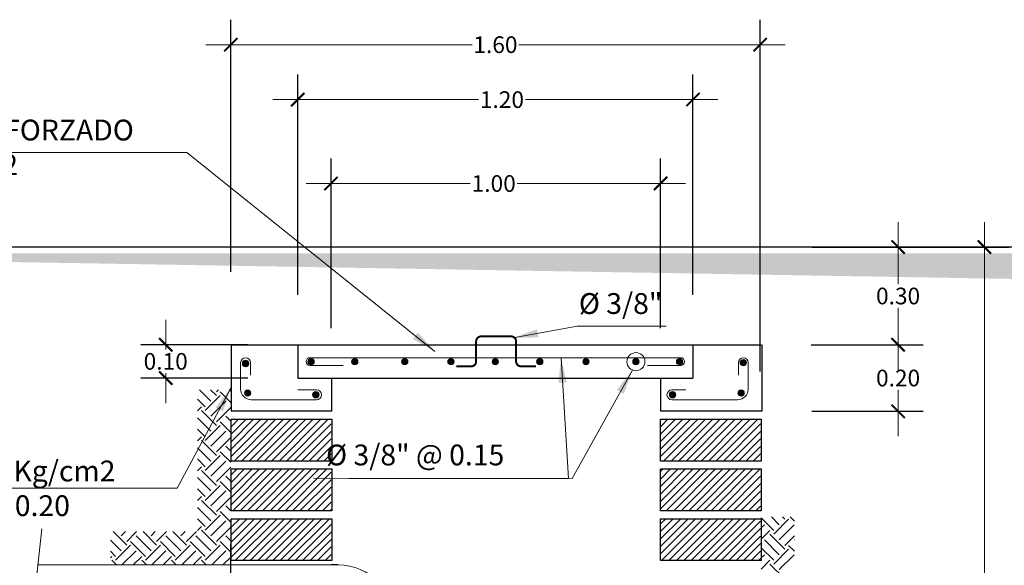
# Model space of a CAD drawing. Units: metres. Extents: x 86 to 498, y -620 to -361.
# Drawn here: x 365 to 368, y -547 to -546 of the extents above; entities that cross this region are included whole.
import ezdxf

# ---------------------------------------------------------------- set-up
doc = ezdxf.new("R2010")
doc.units = ezdxf.units.M
for name, color, linetype in [('FOSA-TIERRA', 2, 'Continuous'), ('ladrillo relleno', 9, 'Continuous'), ('tapiales', 1, 'Continuous'), ('TUBERIA A', 3, 'Continuous')]:
    doc.layers.add(name, color=color, linetype=linetype)
doc.layers.add('RM-AGUAS NEGRAS PL', color=4, linetype='Continuous', lineweight=30)
doc.styles.add('LTBT', font='swissl.ttf')
doc.styles.add('SANSERIF', font='sanss___.ttf')
doc.dimstyles.new('1_25', dxfattribs={"dimscale": 0.075, "dimtxt": 1, "dimasz": 1, "dimexe": 1, "dimexo": 1, "dimgap": 1, "dimtad": 1, "dimtih": 1, "dimtoh": 1, "dimzin": 4, "dimdsep": 46, "dimtxsty": 'SANSERIF', "dimcen": 1, "dimdle": 1, "dimclrd": 1, "dimclre": 1, "dimclrt": 3, "dimadec": 8, "dimazin": 1, "dimtfac": 1, "dimtofl": 0, "dimtmove": 0, "dimatfit": 3, "dimfxl": 1, "dimlwd": 0, "dimlwe": 0, "dimarcsym": 0})
doc.dimstyles.new('COTAS-50', dxfattribs={"dimscale": 0.5, "dimtxt": 0.3, "dimasz": 0.2, "dimexe": 0.15, "dimexo": 0.3, "dimgap": 0.02, "dimtad": 0, "dimtih": 1, "dimtoh": 1, "dimrnd": 0.009, "dimzin": 0, "dimdsep": 46, "dimtxsty": 'LTBT', "dimblk": 'ARCHTICK', "dimcen": 0, "dimdle": 0.15, "dimclrd": 1, "dimclre": 1, "dimclrt": 2, "dimaunit": 1, "dimadec": 0, "dimazin": 0, "dimtfac": 1, "dimtofl": 0, "dimtmove": 0, "dimatfit": 3, "dimldrblk": 'ARCHTICK', "dimfxl": 0.02, "dimtolj": 1, "dimtzin": 0, "dimlwd": 5, "dimarcsym": 0})
pattern_1 = [(45, (-623477.968235, -247366.609791), (-0.01122532015134, 0.01122532015134), [])]

# ---------------------------------------------------------------- blocks, each defined once
blk = doc.blocks.new('_ArchTick')
at = {"layer": 'tapiales', "color": 0, "const_width": 0.15}
blk.add_lwpolyline([(-0.5, -0.5), (0.5, 0.5)], dxfattribs=at)
blk = doc.blocks.new('*D631')
at = {"color": 1, "lineweight": -2, "transparency": 16777216}
for p, q in [((365.5594, -546.5588), (365.5594, -545.8014)), ((367.149, -546.8577), (367.149, -545.8014))]:
    blk.add_line(p, q, dxfattribs=at)
at = {"color": 1, "lineweight": 5, "transparency": 16777216}
for p, q in [((365.4844, -545.8764), (366.2839, -545.8764)), ((367.224, -545.8764), (366.4245, -545.8764))]:
    blk.add_line(p, q, dxfattribs=at)
at = {"layer": 'Defpoints', "color": 0, "lineweight": 30, "transparency": 16777216}
for p in [(367.149, -545.8764), (365.5594, -546.7088), (367.149, -547.0077)]:
    blk.add_point(p, dxfattribs=at)
at = {"color": 1, "lineweight": 5, "transparency": 16777216, "xscale": 0.04, "yscale": 0.04, "zscale": 0.04, "rotation": 180}
blk.add_blockref('_ArchTick', (365.5594, -545.8764), dxfattribs=at)
at = {"color": 1, "lineweight": 5, "transparency": 16777216, "xscale": 0.04, "yscale": 0.04, "zscale": 0.04}
blk.add_blockref('_ArchTick', (367.149, -545.8764), dxfattribs=at)
at = {"color": 2, "transparency": 16777216, "insert": (366.3542, -545.8764), "char_height": 0.05, "attachment_point": 5, "style": 'LTBT'}
blk.add_mtext('\\A1;1.60 ', dxfattribs=at)
blk = doc.blocks.new('*D632')
at = {"color": 1, "lineweight": -2, "transparency": 16777216}
for p, q in [((365.7604, -546.6273), (365.7604, -545.9663)), ((366.9474, -546.6273), (366.9474, -545.9663))]:
    blk.add_line(p, q, dxfattribs=at)
at = {"color": 1, "lineweight": 5, "transparency": 16777216}
for p, q in [((365.6854, -546.0413), (366.3034, -546.0413)), ((367.0224, -546.0413), (366.444, -546.0413))]:
    blk.add_line(p, q, dxfattribs=at)
at = {"layer": 'Defpoints', "color": 0, "lineweight": 30, "transparency": 16777216}
for p in [(366.9474, -546.0413), (365.7604, -546.7773), (366.9474, -546.7773)]:
    blk.add_point(p, dxfattribs=at)
at = {"color": 1, "lineweight": 5, "transparency": 16777216, "xscale": 0.04, "yscale": 0.04, "zscale": 0.04, "rotation": 180}
blk.add_blockref('_ArchTick', (365.7604, -546.0413), dxfattribs=at)
at = {"color": 1, "lineweight": 5, "transparency": 16777216, "xscale": 0.04, "yscale": 0.04, "zscale": 0.04}
blk.add_blockref('_ArchTick', (366.9474, -546.0413), dxfattribs=at)
at = {"color": 2, "transparency": 16777216, "insert": (366.3737, -546.0413), "char_height": 0.05, "attachment_point": 5, "style": 'LTBT'}
blk.add_mtext('\\A1;1.20 ', dxfattribs=at)
blk = doc.blocks.new('*D633')
at = {"color": 1, "lineweight": -2, "transparency": 16777216}
for p, q in [((365.8603, -546.7273), (365.8603, -546.2182)), ((366.8501, -546.7273), (366.8501, -546.2182))]:
    blk.add_line(p, q, dxfattribs=at)
at = {"color": 1, "lineweight": 5, "transparency": 16777216}
for p, q in [((365.7853, -546.2932), (366.2787, -546.2932)), ((366.9251, -546.2932), (366.4192, -546.2932))]:
    blk.add_line(p, q, dxfattribs=at)
at = {"layer": 'Defpoints', "color": 0, "lineweight": 30, "transparency": 16777216}
for p in [(366.8501, -546.2932), (365.8603, -546.8773), (366.8501, -546.8773)]:
    blk.add_point(p, dxfattribs=at)
at = {"color": 1, "lineweight": 5, "transparency": 16777216, "xscale": 0.04, "yscale": 0.04, "zscale": 0.04, "rotation": 180}
blk.add_blockref('_ArchTick', (365.8603, -546.2932), dxfattribs=at)
at = {"color": 1, "lineweight": 5, "transparency": 16777216, "xscale": 0.04, "yscale": 0.04, "zscale": 0.04}
blk.add_blockref('_ArchTick', (366.8501, -546.2932), dxfattribs=at)
at = {"color": 2, "transparency": 16777216, "insert": (366.349, -546.2932), "char_height": 0.05, "attachment_point": 5, "style": 'LTBT'}
blk.add_mtext('\\A1;1.00 ', dxfattribs=at)
blk = doc.blocks.new('*D634')
at = {"color": 1, "lineweight": 5, "transparency": 16777216}
for p, q in [((367.8226, -546.4089), (367.8226, -547.9482)), ((367.8226, -549.5589), (367.8226, -548.0196))]:
    blk.add_line(p, q, dxfattribs=at)
at = {"color": 1, "lineweight": -2, "transparency": 16777216}
for p, q in [((367.3044, -546.4839), (367.8976, -546.4839)), ((367.0024, -549.4839), (367.8976, -549.4839))]:
    blk.add_line(p, q, dxfattribs=at)
at = {"layer": 'Defpoints', "color": 0, "lineweight": 30, "transparency": 16777216}
for p in [(367.1544, -546.4839), (366.8524, -549.4839), (367.8226, -549.4839)]:
    blk.add_point(p, dxfattribs=at)
at = {"color": 1, "lineweight": 5, "transparency": 16777216, "xscale": 0.04, "yscale": 0.04, "zscale": 0.04}
for p, rotation in [((367.8226, -546.4839), 90), ((367.8226, -549.4839), 270)]:
    blk.add_blockref('_ArchTick', p, dxfattribs=dict(at, rotation=rotation))
at = {"color": 2, "transparency": 16777216, "insert": (367.8226, -547.9839), "char_height": 0.05, "attachment_point": 5, "style": 'LTBT'}
blk.add_mtext('\\A1;3.00 MT', dxfattribs=at)
blk = doc.blocks.new('*D635')
at = {"color": 1, "lineweight": 5, "transparency": 16777216}
for p, q in [((367.5635, -546.7023), (367.5635, -546.8416)), ((367.5635, -547.0523), (367.5635, -546.913))]:
    blk.add_line(p, q, dxfattribs=at)
at = {"color": 1, "lineweight": -2, "transparency": 16777216}
for p, q in [((367.3022, -546.7773), (367.6385, -546.7773)), ((367.3044, -546.9773), (367.6385, -546.9773))]:
    blk.add_line(p, q, dxfattribs=at)
at = {"layer": 'Defpoints', "color": 0, "lineweight": 30, "transparency": 16777216}
for p in [(367.1522, -546.7773), (367.5635, -546.7773), (367.1544, -546.9773)]:
    blk.add_point(p, dxfattribs=at)
at = {"color": 1, "lineweight": 5, "transparency": 16777216, "xscale": 0.04, "yscale": 0.04, "zscale": 0.04}
for p, rotation in [((367.5635, -546.7773), 90), ((367.5635, -546.9773), 270)]:
    blk.add_blockref('_ArchTick', p, dxfattribs=dict(at, rotation=rotation))
at = {"color": 2, "transparency": 16777216, "insert": (367.5635, -546.8773), "char_height": 0.05, "attachment_point": 5, "style": 'LTBT'}
blk.add_mtext('\\A1;0.20', dxfattribs=at)
blk = doc.blocks.new('*D636')
at = {"color": 1, "lineweight": 5, "transparency": 16777216}
for p, q in [((367.5635, -546.4089), (367.5635, -546.5953)), ((367.5635, -546.8523), (367.5635, -546.6667))]:
    blk.add_line(p, q, dxfattribs=at)
at = {"color": 1, "lineweight": -2, "transparency": 16777216}
for p, q in [((367.3044, -546.4839), (367.6385, -546.4839)), ((367.3044, -546.7773), (367.6385, -546.7773))]:
    blk.add_line(p, q, dxfattribs=at)
at = {"layer": 'Defpoints', "color": 0, "lineweight": 30, "transparency": 16777216}
for p in [(367.1544, -546.4839), (367.5635, -546.4839), (367.1544, -546.7773)]:
    blk.add_point(p, dxfattribs=at)
at = {"color": 1, "lineweight": 5, "transparency": 16777216, "xscale": 0.04, "yscale": 0.04, "zscale": 0.04}
for p, rotation in [((367.5635, -546.4839), 90), ((367.5635, -546.7773), 270)]:
    blk.add_blockref('_ArchTick', p, dxfattribs=dict(at, rotation=rotation))
at = {"color": 2, "transparency": 16777216, "insert": (367.5635, -546.631), "char_height": 0.05, "attachment_point": 5, "style": 'LTBT'}
blk.add_mtext('\\A1;0.30 ', dxfattribs=at)
blk = doc.blocks.new('*D641')
at = {"color": 1, "lineweight": 5, "transparency": 16777216}
for p, q in [((365.3638, -546.7023), (365.3638, -546.7916)), ((365.3638, -546.9523), (365.3638, -546.863))]:
    blk.add_line(p, q, dxfattribs=at)
at = {"color": 1, "lineweight": -2, "transparency": 16777216}
for p, q in [((365.6104, -546.7773), (365.2888, -546.7773)), ((365.6104, -546.8773), (365.2888, -546.8773))]:
    blk.add_line(p, q, dxfattribs=at)
at = {"layer": 'Defpoints', "color": 0, "lineweight": 30, "transparency": 16777216}
for p in [(365.3638, -546.7773), (365.7604, -546.7773), (365.7604, -546.8773)]:
    blk.add_point(p, dxfattribs=at)
at = {"color": 1, "lineweight": 5, "transparency": 16777216, "xscale": 0.04, "yscale": 0.04, "zscale": 0.04}
for p, rotation in [((365.3638, -546.7773), 90), ((365.3638, -546.8773), 270)]:
    blk.add_blockref('_ArchTick', p, dxfattribs=dict(at, rotation=rotation))
at = {"color": 2, "transparency": 16777216, "insert": (365.3638, -546.8273), "char_height": 0.05, "attachment_point": 5, "style": 'LTBT'}
blk.add_mtext('\\A1;0.10', dxfattribs=at)

msp = doc.modelspace()

# ---------------------------------------------------------------- hatches: boundary and pattern name
at = {"layer": 'FOSA-TIERRA'}
h = msp.add_hatch(dxfattribs=at)
h.set_pattern_fill('AR-PARQ1', color=1, scale=0.012, angle=45, style=0)
h.set_pattern_definition([(135, (12.77101, -676.20521), (-0.203646753, 1e-17), [0.144, -0.144]), (135, (12.78798, -676.18824), (-0.203646753, 1e-17), [0.144, -0.144]), (135, (12.80495, -676.17127), (-0.203646753, 1e-17), [0.144, -0.144]), (135, (12.82192, -676.1543), (-0.203646753, 1e-17), [0.144, -0.144]), (135, (12.83889, -676.13733), (-0.203646753, 1e-17), [0.144, -0.144]), (135, (12.85586, -676.12036), (-0.203646753, 1e-17), [0.144, -0.144]), (135, (12.87283, -676.10339), (-0.203646753, 1e-17), [0.144, -0.144]), (45, (12.66918, -676.10339), (0.203646753, -1e-17), [0.144, -0.144]), (45, (12.65221, -676.08642), (0.203646753, -1e-17), [0.144, -0.144]), (45, (12.63524, -676.06945), (0.203646753, -1e-17), [0.144, -0.144]), (45, (12.61827, -676.05248), (0.203646753, -1e-17), [0.144, -0.144]), (45, (12.6013, -676.03551), (0.203646753, -1e-17), [0.144, -0.144]), (45, (12.58433, -676.01854), (0.203646753, -1e-17), [0.144, -0.144]), (45, (12.56736, -676.00157), (0.203646753, -1e-17), [0.144, -0.144])])
h.paths.add_polyline_path([(363.32489, -546.5025), (369.04855, -546.5025), (369.04855, -546.59938), (363.32489, -546.59938)], flags=16)
edge = h.paths.add_edge_path()
edge.add_line((363.32489, -546.5025), (363.32489, -546.59938))
edge.add_line((363.32489, -546.59938), (369.07946, -546.59938))
at = {"layer": 'ladrillo relleno'}
h = msp.add_hatch(dxfattribs=at)
h.set_pattern_fill('LINE', color=1, scale=0.005, angle=45, style=0)
h.set_pattern_definition([(45, (178.097921, -693.288925), (-0.0112253202, 0.0112253202), [])])
h.paths.add_polyline_path([(365.86031, -547.00117), (365.56025, -547.00117), (365.56025, -547.12653), (365.86031, -547.12653)])
h = msp.add_hatch(dxfattribs=at)
h.set_pattern_fill('LINE', color=1, scale=0.005, angle=45, style=0)
h.set_pattern_definition(pattern_1)
h.paths.add_polyline_path([(367.15015, -547.00117), (366.85009, -547.00117), (366.85009, -547.12653), (367.15015, -547.12653)])
h = msp.add_hatch(dxfattribs=at)
h.set_pattern_fill('LINE', color=1, scale=0.005, angle=45, style=0)
h.set_pattern_definition(pattern_1)
h.paths.add_polyline_path([(365.86031, -547.15046), (365.56025, -547.15046), (365.56025, -547.27582), (365.86031, -547.27582)])
h = msp.add_hatch(dxfattribs=at)
h.set_pattern_fill('LINE', color=1, scale=0.005, angle=45, style=0)
h.set_pattern_definition(pattern_1)
h.paths.add_polyline_path([(367.15015, -547.15046), (366.85009, -547.15046), (366.85009, -547.27582), (367.15015, -547.27582)])
h = msp.add_hatch(dxfattribs=at)
h.set_pattern_fill('LINE', color=1, scale=0.005, angle=45, style=0)
h.set_pattern_definition(pattern_1)
h.paths.add_polyline_path([(365.86031, -547.29974), (365.56025, -547.29974), (365.56025, -547.4251), (365.86031, -547.4251)])
h = msp.add_hatch(dxfattribs=at)
h.set_pattern_fill('LINE', color=1, scale=0.005, angle=45, style=0)
h.set_pattern_definition(pattern_1)
h.paths.add_polyline_path([(367.15015, -547.29974), (366.85009, -547.29974), (366.85009, -547.4251), (367.15015, -547.4251)])
at = {"layer": 'RM-AGUAS NEGRAS PL', "lineweight": 0}
h = msp.add_hatch(color=3, dxfattribs=at)
edge = h.paths.add_edge_path()
edge.add_arc((365.60369, -546.83369), 0.00962, 0, 360)
h = msp.add_hatch(color=3, dxfattribs=at)
edge = h.paths.add_edge_path()
edge.add_arc((365.80051, -546.82819), 0.00962, 0, 360)
h = msp.add_hatch(color=3, dxfattribs=at)
edge = h.paths.add_edge_path()
edge.add_arc((365.93172, -546.82819), 0.00962, 0, 360)
h = msp.add_hatch(color=3, dxfattribs=at)
edge = h.paths.add_edge_path()
edge.add_arc((366.08172, -546.82819), 0.00962, 0, 360)
h = msp.add_hatch(color=3, dxfattribs=at)
edge = h.paths.add_edge_path()
edge.add_arc((366.22049, -546.82819), 0.00962, 0, 360)
h = msp.add_hatch(color=3, dxfattribs=at)
edge = h.paths.add_edge_path()
edge.add_arc((366.35389, -546.82819), 0.00962, 0, 360)
h = msp.add_hatch(color=3, dxfattribs=at)
edge = h.paths.add_edge_path()
edge.add_arc((366.48728, -546.82819), 0.00962, 0, 360)
h = msp.add_hatch(color=3, dxfattribs=at)
edge = h.paths.add_edge_path()
edge.add_arc((366.62606, -546.82819), 0.00962, 0, 360)
h = msp.add_hatch(color=3, dxfattribs=at)
edge = h.paths.add_edge_path()
edge.add_arc((366.77606, -546.82819), 0.00962, 0, 360)
h = msp.add_hatch(color=3, dxfattribs=at)
edge = h.paths.add_edge_path()
edge.add_arc((366.90726, -546.82819), 0.00962, 0, 360)
h = msp.add_hatch(color=3, dxfattribs=at)
edge = h.paths.add_edge_path()
edge.add_arc((367.09851, -546.83106), 0.00962, 0, 360)
h = msp.add_hatch(color=3, dxfattribs=at)
edge = h.paths.add_edge_path()
edge.add_arc((365.61009, -546.92237), 0.00962, 0, 360)
h = msp.add_hatch(color=3, dxfattribs=at)
edge = h.paths.add_edge_path()
edge.add_arc((367.09201, -546.92237), 0.00962, 0, 360)
h = msp.add_hatch(color=3, dxfattribs=at)
edge = h.paths.add_edge_path()
edge.add_arc((365.81471, -546.92746), 0.00962, 0, 360)
h = msp.add_hatch(color=3, dxfattribs=at)
edge = h.paths.add_edge_path()
edge.add_arc((366.88617, -546.92746), 0.00962, 0, 360)

# ---------------------------------------------------------------- linework, layer by layer
at = {"color": 3}
for p, q in [((365.56025, -546.77727), (367.15222, -546.77727)), ((365.56025, -546.77727), (365.56025, -546.97727)), ((365.76036, -546.77727), (365.76036, -546.87727)), ((366.94742, -546.77727), (366.94742, -546.87727)), ((367.15439, -546.77727), (367.15439, -546.97727)), ((365.76036, -546.87727), (366.94742, -546.87727)), ((365.86238, -546.97727), (365.56025, -546.97727)), ((367.15439, -546.97727), (366.85009, -546.97727)), ((365.55911, -547.50094), (365.55911, -547.37558))]:
    msp.add_line(p, q, dxfattribs=at)
for points in [[(369.05459, -546.48394), (363.30495, -546.48394)], [(365.86238, -546.97727), (365.86238, -546.87727)], [(366.85009, -546.87727), (366.85009, -546.97727)]]:
    msp.add_lwpolyline(points, dxfattribs=at)
for points in [[(365.56025, -547.00117), (365.86238, -547.00117), (365.86238, -547.12653), (365.56025, -547.12653)], [(366.85009, -547.00117), (367.15222, -547.00117), (367.15222, -547.12653), (366.85009, -547.12653)], [(365.56025, -547.15046), (365.86238, -547.15046), (365.86238, -547.27582), (365.56025, -547.27582)], [(366.85009, -547.15046), (367.15222, -547.15046), (367.15222, -547.27582), (366.85009, -547.27582)], [(365.56025, -547.29974), (365.86238, -547.29974), (365.86238, -547.4251), (365.56025, -547.4251)], [(366.85009, -547.29974), (367.15222, -547.29974), (367.15222, -547.4251), (366.85009, -547.4251)]]:
    msp.add_lwpolyline(points, close=True, dxfattribs=at)
at = {"layer": 'RM-AGUAS NEGRAS PL', "color": 3, "lineweight": 0}
for p, q in [((366.35389, -546.81623), (365.79722, -546.81623)), ((366.35389, -546.81623), (366.91056, -546.81623)), ((365.58885, -546.83106), (365.58885, -546.91046)), ((365.61833, -546.83106), (365.61833, -546.86865)), ((365.89722, -546.8396), (365.79722, -546.8396)), ((366.81056, -546.8396), (366.91056, -546.8396)), ((367.08376, -546.83106), (367.08376, -546.86865)), ((367.11325, -546.83106), (367.11325, -546.91046)), ((365.76047, -546.913), (365.81686, -546.913)), ((366.9262, -546.913), (366.88401, -546.913)), ((365.62085, -546.94246), (365.81686, -546.94246)), ((367.08125, -546.94246), (366.88401, -546.94246))]:
    msp.add_line(p, q, dxfattribs=at)
at = {"layer": 'RM-AGUAS NEGRAS PL', "color": 1, "lineweight": 0}
for p, q in [((365.49928, -546.9471), (365.46496, -546.91278)), ((365.51612, -546.93026), (365.49864, -546.91278)), ((365.51612, -546.91904), (365.52238, -546.91278)), ((365.55911, -546.91712), (365.55477, -546.91278)), ((365.48245, -546.96394), (365.45911, -546.9406)), ((365.48245, -546.97516), (365.52735, -546.93026)), ((365.55911, -546.95079), (365.52735, -546.91904)), ((365.45911, -546.97605), (365.47122, -546.96394)), ((365.51612, -547.02006), (365.47122, -546.97516)), ((365.49928, -546.992), (365.54419, -546.9471)), ((365.51612, -547.00884), (365.55911, -546.96585)), ((365.49928, -547.0369), (365.45911, -546.99672)), ((365.55911, -547.00692), (365.54419, -546.992)), ((365.48245, -547.05374), (365.45911, -547.0304)), ((365.48245, -547.06496), (365.52735, -547.02006)), ((365.55911, -547.0406), (365.52735, -547.00884)), ((365.45911, -547.06585), (365.47122, -547.05374)), ((365.49928, -547.0818), (365.54419, -547.0369)), ((365.51612, -547.09864), (365.55911, -547.05566)), ((365.49928, -547.1267), (365.45911, -547.08653)), ((365.51612, -547.10987), (365.47122, -547.06496)), ((365.55911, -547.09672), (365.54419, -547.0818)), ((365.48245, -547.14354), (365.45911, -547.1202)), ((365.48245, -547.15477), (365.52735, -547.10987)), ((365.55911, -547.1304), (365.52735, -547.09864)), ((365.45911, -547.15566), (365.47122, -547.14354)), ((365.49928, -547.17161), (365.54419, -547.1267)), ((365.51612, -547.18844), (365.55911, -547.14546)), ((365.49928, -547.21651), (365.45911, -547.17633)), ((365.51612, -547.19967), (365.47122, -547.15477)), ((365.55911, -547.18653), (365.54419, -547.17161)), ((365.48245, -547.23334), (365.45911, -547.21)), ((365.48245, -547.24457), (365.52735, -547.19967)), ((365.55911, -547.2202), (365.52735, -547.18844)), ((365.45911, -547.24546), (365.47122, -547.23334)), ((365.49928, -547.26141), (365.54419, -547.21651)), ((365.51612, -547.27825), (365.55911, -547.23526)), ((365.49928, -547.30631), (365.45911, -547.26613)), ((365.51612, -547.28947), (365.47122, -547.24457)), ((365.55911, -547.27633), (365.54419, -547.26141)), ((365.48245, -547.32315), (365.45911, -547.29981)), ((365.48245, -547.33437), (365.52735, -547.28947)), ((365.55911, -547.31), (365.52735, -547.27825)), ((367.18984, -547.33479), (367.15222, -547.29717)), ((367.20668, -547.31796), (367.18315, -547.29442)), ((367.18984, -547.34602), (367.23474, -547.30112)), ((367.22352, -547.30112), (367.21682, -547.29442)), ((367.25222, -547.30737), (367.23927, -547.29442)), ((364.99172, -547.33017), (364.94935, -547.71482)), ((365.45911, -547.33526), (365.47122, -547.32315)), ((365.49928, -547.35121), (365.54419, -547.30631)), ((365.51612, -547.36805), (365.55911, -547.32506)), ((367.15222, -547.32752), (367.16178, -547.31796)), ((367.20668, -547.36286), (367.25158, -547.31796)), ((365.24671, -547.37927), (365.20589, -547.33845)), ((365.22988, -547.35121), (365.24264, -547.33845)), ((365.24671, -547.36805), (365.27631, -547.33845)), ((365.31968, -547.39611), (365.27478, -547.35121)), ((365.33652, -547.37927), (365.29569, -547.33845)), ((365.31968, -547.35121), (365.33244, -547.33845)), ((365.33652, -547.36805), (365.36612, -547.33845)), ((365.40948, -547.39611), (365.36458, -547.35121)), ((365.42632, -547.37927), (365.38549, -547.33845)), ((365.40948, -547.35121), (365.42224, -547.33845)), ((365.42632, -547.36805), (365.45592, -547.33845)), ((365.49928, -547.39611), (365.45438, -547.35121)), ((365.51612, -547.37927), (365.47122, -547.33437)), ((365.55911, -547.36613), (365.54419, -547.35121)), ((367.15222, -547.36119), (367.17862, -547.33479)), ((367.22352, -547.39092), (367.17862, -547.34602)), ((367.22352, -547.3797), (367.25222, -547.351)), ((365.22988, -547.39611), (365.19757, -547.36381)), ((365.21304, -547.42417), (365.25794, -547.37927)), ((365.30284, -547.41295), (365.25794, -547.36805)), ((365.30284, -547.42417), (365.34774, -547.37927)), ((365.39264, -547.41295), (365.34774, -547.36805)), ((365.39264, -547.42417), (365.43754, -547.37927)), ((365.48245, -547.41295), (365.43754, -547.36805)), ((365.48245, -547.42417), (365.52735, -547.37927)), ((365.55911, -547.39981), (365.52735, -547.36805)), ((367.18984, -547.4246), (367.15222, -547.38697)), ((367.20668, -547.40776), (367.16178, -547.36286)), ((367.25222, -547.39717), (367.23474, -547.3797)), ((367.25222, -547.36349), (367.25158, -547.36286)), ((365.21304, -547.41295), (365.19757, -547.39748)), ((365.19757, -547.41719), (365.20181, -547.41295)), ((365.23246, -547.43843), (365.27478, -547.39611)), ((365.26615, -547.43841), (365.29162, -547.41295)), ((365.32231, -547.43838), (365.36458, -547.39611)), ((365.35601, -547.43836), (365.38142, -547.41295)), ((365.41216, -547.43833), (365.45438, -547.39611)), ((365.44586, -547.43831), (365.47122, -547.41295)), ((365.50201, -547.43828), (365.54419, -547.39611)), ((365.53571, -547.43827), (365.55911, -547.41487)), ((367.15222, -547.41732), (367.16178, -547.40776)), ((367.18984, -547.43582), (367.23474, -547.39092)), ((367.20668, -547.45266), (367.25158, -547.40776)), ((365.21608, -547.43844), (365.20181, -547.42417)), ((365.30583, -547.43839), (365.29162, -547.42417)), ((365.39558, -547.43834), (365.38142, -547.42417)), ((365.48534, -547.43829), (365.47122, -547.42417)), ((367.15222, -547.451), (367.17862, -547.4246)), ((367.22352, -547.48072), (367.17862, -547.43582))]:
    msp.add_line(p, q, dxfattribs=at)
at = {"layer": 'RM-AGUAS NEGRAS PL', "lineweight": 0}
msp.add_line((365.55926, -547.43843), (364.97979, -547.43847), dxfattribs=at)
at = {"layer": 'RM-AGUAS NEGRAS PL', "color": 2, "lineweight": 0, "const_width": 0.006, "flags": 128}
msp.add_lwpolyline([(366.47624, -546.84231), (366.43124, -546.84231, -0.4141883), (366.41624, -546.82731), (366.41624, -546.76731, 0.4142136), (366.40124, -546.75231), (366.31124, -546.75231, 0.4142136), (366.29624, -546.76731), (366.29624, -546.82731, -0.4142136), (366.28124, -546.84231), (366.23624, -546.84231)], format="xyb", dxfattribs=at)
at = {"layer": 'RM-AGUAS NEGRAS PL', "lineweight": 0}
msp.add_lwpolyline([(365.55926, -547.43843), (365.86139, -547.43843)], dxfattribs=at)
at = {"layer": 'RM-AGUAS NEGRAS PL', "color": 3, "lineweight": 0}
for centre in [(365.60369, -546.83369), (365.80051, -546.82819), (365.93172, -546.82819), (366.08172, -546.82819), (366.22049, -546.82819), (366.35389, -546.82819), (366.48728, -546.82819), (366.62606, -546.82819), (366.77606, -546.82819), (366.90726, -546.82819), (367.09851, -546.83106), (365.61009, -546.92237), (367.09201, -546.92237), (365.81471, -546.92746), (366.88617, -546.92746)]:
    msp.add_circle(centre, 0.00962, dxfattribs=at)
at = {"layer": 'RM-AGUAS NEGRAS PL', "color": 1, "lineweight": 0}
msp.add_circle((366.77606, -546.82819), 0.02714, dxfattribs=at)
at = {"layer": 'RM-AGUAS NEGRAS PL', "color": 3, "lineweight": 0}
for centre, radius, start, end in [((365.60359, -546.83106), 0.01474, 0, 180), ((365.79722, -546.82792), 0.01169, 90, 270), ((366.91056, -546.82792), 0.01169, 270, 90), ((367.09851, -546.83106), 0.01474, 0, 180), ((365.62085, -546.91046), 0.032, 180, 270), ((365.81686, -546.92773), 0.01473, 270, 90), ((366.88401, -546.92773), 0.01473, 90, 270), ((367.08125, -546.91046), 0.032, 270, 0)]:
    msp.add_arc(centre, radius, start, end, dxfattribs=at)
at = {"layer": 'RM-AGUAS NEGRAS PL', "lineweight": 0}
msp.add_arc((365.88226, -547.60805), 0.16965, 358.48286, 90, dxfattribs=at)
at = {"layer": 'TUBERIA A', "color": 3}
msp.add_line((365.88226, -547.4384), (365.86123, -547.4384), dxfattribs=at)

# ---------------------------------------------------------------- texts
at = {"layer": 'RM-AGUAS NEGRAS PL', "color": 3, "lineweight": 0, "char_height": 0.0625, "attachment_point": 5, "style": 'SANSERIF'}
for s, insert in [("LOSA DE CONCRETO REFORZADO\\P f'c= 210 Kg/cm2", (364.60572, -546.19288)), ('%%C 3/8" ', (366.73001, -546.66173)), ('%%c 3/8" @ 0.15', (366.11311, -547.11642)), ('CORONAMIENTO f\'c= 210 Kg/cm2\\P3 ø 3/8" EST. ø 1/4" @ 0.20', (364.55445, -547.21659))]:
    msp.add_mtext(s, dxfattribs=dict(at, insert=insert))

# ---------------------------------------------------------------- dimensions: what is measured, and where the dimension line sits
at = {"color": 253}
dim = msp.add_linear_dim(base=(367.14896, -545.87636), p1=(365.55941, -546.70879), p2=(367.14896, -547.00774), text='1.60 ', dimstyle='COTAS-50', override={"dimtxt": 0.1, "dimasz": 0.08, "dimfxl": 0.1, "dimarcsym": 1}, dxfattribs=at)
dim.commit()
dim.dimension.update_dxf_attribs({"geometry": '*D631', "text_midpoint": (366.35418, -545.87636)})
for base, p1, p2, text, picture, middle in [((366.94742, -546.04125), (365.76036, -546.77727), (366.94742, -546.77727), '1.20 ', '*D632', (366.3737, -546.04125)), ((366.85009, -546.29321), (365.86031, -546.87727), (366.85009, -546.87727), '1.00 ', '*D633', (366.34896, -546.29321))]:
    dim = msp.add_linear_dim(base=base, p1=p1, p2=p2, text=text, dimstyle='COTAS-50', override={"dimtxt": 0.1, "dimasz": 0.08, "dimfxl": 0.1, "dimarcsym": 1}, dxfattribs=at)
    dim.commit()
    dim.dimension.update_dxf_attribs({"geometry": picture, "text_midpoint": middle, "dimtype": 160})
dim = msp.add_linear_dim(base=(367.82258, -549.48394), p1=(367.15439, -546.48394), p2=(366.85243, -549.48394), angle=90, text='3.00 MT', dimstyle='COTAS-50', override={"dimtxt": 0.1, "dimasz": 0.08, "dimfxl": 0.1, "dimarcsym": 1}, dxfattribs=at)
dim.commit()
dim.dimension.update_dxf_attribs({"geometry": '*D634', "text_midpoint": (367.82258, -547.98394)})
for base, p1, p2, text, picture, middle in [((367.56349, -546.48394), (367.15439, -546.77727), (367.15439, -546.48394), '0.30 ', '*D636', (367.56349, -546.631)), ((367.56349, -546.77727), (367.15439, -546.97727), (367.15222, -546.77727), '0.20', '*D635', (367.56349, -546.87727))]:
    dim = msp.add_linear_dim(base=base, p1=p1, p2=p2, angle=90, text=text, dimstyle='COTAS-50', override={"dimtxt": 0.1, "dimasz": 0.08, "dimfxl": 0.1, "dimarcsym": 1}, dxfattribs=at)
    dim.commit()
    dim.dimension.update_dxf_attribs({"geometry": picture, "text_midpoint": middle, "dimtype": 160})
dim = msp.add_linear_dim(base=(365.36382, -546.77727), p1=(365.76036, -546.87727), p2=(365.76036, -546.77727), angle=90, dimstyle='COTAS-50', override={"dimtxt": 0.1, "dimasz": 0.08, "dimfxl": 0.1, "dimarcsym": 1}, dxfattribs=at)
dim.commit()
dim.dimension.update_dxf_attribs({"geometry": '*D641', "text_midpoint": (365.36382, -546.82727), "dimtype": 160})

# ---------------------------------------------------------------- leaders
at = {"layer": 'RM-AGUAS NEGRAS PL', "lineweight": 0}
for points in [[(366.17236, -546.79726), (365.42755, -546.20021), (363.71157, -546.20021)], [(366.40715, -546.7567), (366.59999, -546.72116), (366.86692, -546.72116)], [(366.55109, -546.81623), (366.57352, -547.17863), (365.91346, -547.17896)], [(365.56025, -546.90527), (365.39834, -547.2085), (364.19268, -547.2085)]]:
    msp.add_leader(points, dimstyle='1_25', override={"dimtad": 0}, dxfattribs=at)
at = {"layer": 'RM-AGUAS NEGRAS PL', "lineweight": 0, "annotation_type": 0, "has_hookline": 1, "hookline_direction": 1, "text_width": 0.53549}
msp.add_leader([(366.7657, -546.85328), (366.58487, -547.17863), (365.80793, -547.17829)], dimstyle='1_25', override={"dimtad": 0}, dxfattribs=at)

doc.saveas('drawing.dxf')
